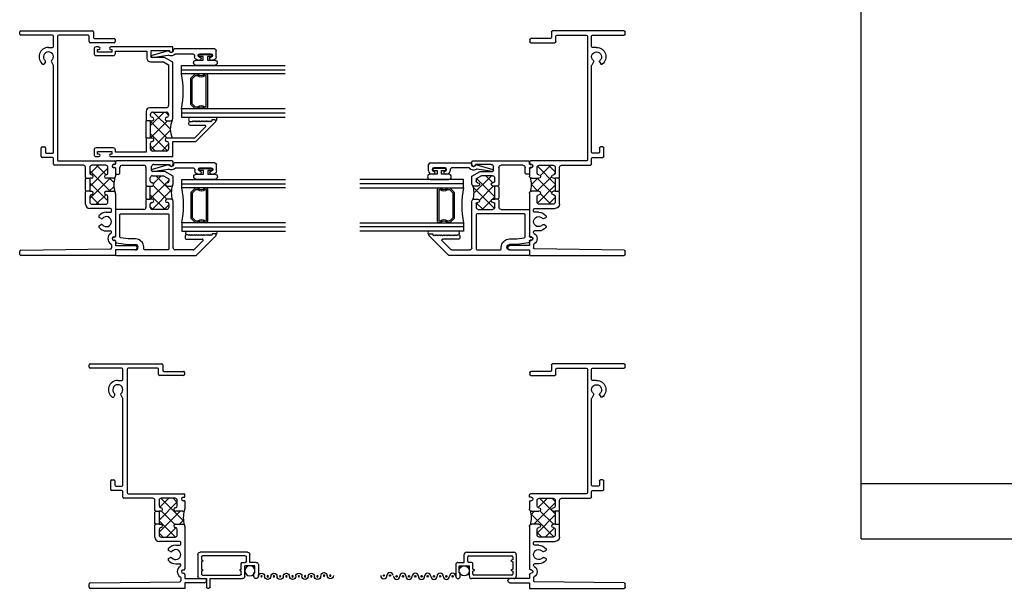
# Model space of a CAD drawing. Extents: x -12.2 to 30, y -0.7 to 48.
# Drawn here: x -12.2 to 2.1, y -0.7 to 7.5 of the extents above; entities that cross this region are included whole.
import ezdxf

# ---------------------------------------------------------------- set-up
doc = ezdxf.new("R2010")
doc.units = 0
doc.header["$LTSCALE"] = 0.3
doc.header["$MEASUREMENT"] = 0
doc.layers.get('0').update_dxf_attribs({"linetype": 'CONTINUOUS'})
for name, color, linetype in [('B200333$0$THERMAL', 3, 'CONTINUOUS'), ('B200338$0$THERMAL', 3, 'CONTINUOUS'), ('B200380$0$THERMAL', 3, 'CONTINUOUS'), ('B990675$0$SCREEN_MESH', 5, 'CONTINUOUS'), ('B990675$0$SPLINE', 5, 'CONTINUOUS'), ('B990676$0$SCREEN_MESH', 5, 'CONTINUOUS'), ('B990676$0$SPLINE', 5, 'CONTINUOUS'), ('Bulb_680', 7, 'CONTINUOUS'), ('E200090$0$EXT_BEAD', 1, 'CONTINUOUS'), ('E200333$0$EXT_BRIDGE_FRAME', 5, 'CONTINUOUS'), ('E200333$0$EXT_FRAME', 5, 'CONTINUOUS'), ('E200338$0$EXT_BRIDGE_FRAME', 5, 'CONTINUOUS'), ('E200338$0$EXT_FRAME', 5, 'CONTINUOUS'), ('e200380$0$EXT_SASH', 6, 'CONTINUOUS'), ('e200380$0$EXT_SASH_DEBRIDGE', 6, 'CONTINUOUS'), ('E990675$0$EXT_MISC', 5, 'CONTINUOUS'), ('E990676$0$EXT_MISC', 5, 'CONTINUOUS'), ('ELEVATION', 5, 'CONTINUOUS'), ('GLASS', 86, 'CONTINUOUS'), ('IG_SPACER', 86, 'CONTINUOUS'), ('Wet Glaze', 7, 'CONTINUOUS')]:
    doc.layers.add(name, color=color, linetype=linetype)

# ---------------------------------------------------------------- blocks, each defined once
blk = doc.blocks.new('E990675')
at = {"layer": 'E990675$0$EXT_MISC'}
for p, q in [((0.202, 0.875), (0.032, 0.875)), ((0.032, 0.809), (0.084, 0.809)), ((0.084, 0.825), (0.184, 0.825)), ((0.084, 0.809), (0.084, 0.825)), ((0.184, 0.825), (0.184, 0.678)), ((0.234, 0.843), (0.234, 0.751)), ((0.234, 0.751), (0.348, 0.751)), ((0.38, 0.719), (0.38, 0.032)), ((0, 0.032), (0, 0.646)), ((0.032, 0.678), (0.034, 0.678)), ((0.034, 0.678), (0.184, 0.678)), ((0.05, 0.065), (0.05, 0.613)), ((0.065, 0.628), (0.106, 0.628)), ((0.106, 0.628), (0.122, 0.601)), ((0.122, 0.601), (0.138, 0.628)), ((0.138, 0.628), (0.219, 0.628)), ((0.234, 0.643), (0.234, 0.686)), ((0.249, 0.701), (0.315, 0.701)), ((0.33, 0.686), (0.33, 0.065)), ((0.348, 0), (0.032, 0)), ((0.106, 0.05), (0.065, 0.05)), ((0.122, 0.077), (0.106, 0.05)), ((0.138, 0.05), (0.122, 0.077)), ((0.242, 0.05), (0.138, 0.05)), ((0.258, 0.077), (0.242, 0.05)), ((0.274, 0.05), (0.258, 0.077)), ((0.315, 0.05), (0.274, 0.05))]:
    blk.add_line(p, q, dxfattribs=at)
for centre, radius, start, end in [((0.032, 0.842), 0.033, 90, 270), ((0.202, 0.843), 0.032, 0, 90), ((0.348, 0.719), 0.032, 360, 90), ((0.032, 0.646), 0.032, 90, 180), ((0.065, 0.613), 0.015, 90, 180), ((0.219, 0.643), 0.015, 270, 0), ((0.249, 0.686), 0.015, 90, 180), ((0.315, 0.686), 0.015, 0, 90), ((0.032, 0.032), 0.032, 180, 270), ((0.065, 0.065), 0.015, 180, 270), ((0.315, 0.065), 0.015, 270, 360), ((0.348, 0.032), 0.032, 270, 0)]:
    blk.add_arc(centre, radius, start, end, dxfattribs=at)
blk = doc.blocks.new('B990675')
at = {"layer": 'B990675$0$SCREEN_MESH'}
for centre in [(0.043, 1.915), (0.032, 1.73), (0.043, 1.825), (0.032, 1.64), (0.032, 1.55), (0.032, 1.46), (0.032, 1.37), (0.032, 1.28), (0.032, 1.19), (0.032, 1.1), (0.032, 1.01), (0.032, 0.92)]:
    blk.add_circle(centre, 0.01, dxfattribs=at)
for centre, start, end in [((0.043, 1.915), 90, 270), ((0.043, 1.825), 270, 90), ((0.032, 1.73), 90, 270), ((0.032, 1.55), 90, 270), ((0.032, 1.64), 270, 90), ((0.032, 1.46), 270, 90), ((0.032, 1.37), 90, 270), ((0.032, 1.28), 270, 90), ((0.032, 1.19), 90, 270), ((0.032, 1.1), 270, 90), ((0.032, 1.01), 90, 270)]:
    blk.add_arc(centre, 0.045, start, end, dxfattribs=at)
at = {"layer": 'B990675$0$SPLINE'}
blk.add_circle((0.111, 0.752), 0.0725, dxfattribs=at)
blk.add_arc((0.032, 0.92), 0.045, 270, 90, dxfattribs=at)
blk.add_blockref('E990675', (0, 0), dxfattribs=at)
blk = doc.blocks.new('E990676')
at = {"layer": 'E990676$0$EXT_MISC'}
for p, q in [((0.202, 0.875), (0.032, 0.875)), ((0.032, 0.809), (0.084, 0.809)), ((0.084, 0.825), (0.184, 0.825)), ((0.084, 0.809), (0.084, 0.825)), ((0.184, 0.825), (0.184, 0.678)), ((0.234, 0.843), (0.234, 0.751)), ((0.234, 0.751), (0.348, 0.751)), ((0.38, 0.719), (0.38, 0.032)), ((0, 0.175), (0, 0.646)), ((0.032, 0.678), (0.034, 0.678)), ((0.034, 0.678), (0.184, 0.678)), ((0.05, 0.065), (0.05, 0.613)), ((0.065, 0.628), (0.106, 0.628)), ((0.106, 0.628), (0.122, 0.601)), ((0.122, 0.601), (0.138, 0.628)), ((0.138, 0.628), (0.219, 0.628)), ((0.234, 0.643), (0.234, 0.686)), ((0.249, 0.701), (0.315, 0.701)), ((0.33, 0.686), (0.33, 0.065)), ((-0.14, 0.14), (-0.14, 0.16)), ((-0.125, 0.175), (0, 0.175)), ((0, 0.125), (-0.125, 0.125)), ((0, 0.032), (0, 0.125)), ((0.348, 0), (0.032, 0)), ((0.106, 0.05), (0.065, 0.05)), ((0.122, 0.077), (0.106, 0.05)), ((0.138, 0.05), (0.122, 0.077)), ((0.242, 0.05), (0.138, 0.05)), ((0.258, 0.077), (0.242, 0.05)), ((0.274, 0.05), (0.258, 0.077)), ((0.315, 0.05), (0.274, 0.05))]:
    blk.add_line(p, q, dxfattribs=at)
for centre, radius, start, end in [((0.032, 0.842), 0.033, 90, 270), ((0.202, 0.843), 0.032, 0, 90), ((0.348, 0.719), 0.032, 360, 90), ((0.032, 0.646), 0.032, 90, 180), ((0.065, 0.613), 0.015, 90, 180), ((0.219, 0.643), 0.015, 270, 0), ((0.249, 0.686), 0.015, 90, 180), ((0.315, 0.686), 0.015, 0, 90), ((-0.125, 0.16), 0.015, 90, 180), ((-0.125, 0.14), 0.015, 180, 270), ((0.032, 0.032), 0.032, 180, 270), ((0.065, 0.065), 0.015, 180, 270), ((0.315, 0.065), 0.015, 270, 360), ((0.348, 0.032), 0.032, 270, 0)]:
    blk.add_arc(centre, radius, start, end, dxfattribs=at)
blk = doc.blocks.new('B990676')
at = {"layer": 'B990676$0$SCREEN_MESH'}
for centre in [(0.043, 1.915), (0.032, 1.73), (0.043, 1.825), (0.032, 1.64), (0.032, 1.55), (0.032, 1.46), (0.032, 1.37), (0.032, 1.28), (0.032, 1.19), (0.032, 1.1), (0.032, 1.01), (0.032, 0.92)]:
    blk.add_circle(centre, 0.01, dxfattribs=at)
for centre, start, end in [((0.043, 1.915), 90, 270), ((0.043, 1.825), 270, 90), ((0.032, 1.73), 90, 270), ((0.032, 1.55), 90, 270), ((0.032, 1.64), 270, 90), ((0.032, 1.46), 270, 90), ((0.032, 1.37), 90, 270), ((0.032, 1.28), 270, 90), ((0.032, 1.19), 90, 270), ((0.032, 1.1), 270, 90), ((0.032, 1.01), 90, 270)]:
    blk.add_arc(centre, 0.045, start, end, dxfattribs=at)
at = {"layer": 'B990676$0$SPLINE'}
blk.add_circle((0.111, 0.752), 0.0725, dxfattribs=at)
blk.add_arc((0.032, 0.92), 0.045, 270, 90, dxfattribs=at)
blk.add_blockref('E990676', (0, 0), dxfattribs=at)
blk = doc.blocks.new('E200333')
at = {"layer": 'E200333$0$EXT_BRIDGE_FRAME'}
for p, q in [((0.951, 1.105), (0.963, 1.117)), ((0.951, 0.941), (0.951, 1.105)), ((0.963, 0.929), (0.951, 0.941))]:
    blk.add_line(p, q, dxfattribs=at)
at = {"layer": 'E200333$0$EXT_FRAME'}
for p, q in [((0, 3.203), (0, 3.235)), ((0.472, 3.188), (0.015, 3.188)), ((0.487, 3.025), (0.487, 3.173)), ((0.549, 3.173), (0.549, 1.382)), ((0.991, 3.188), (0.564, 3.188)), ((1.006, 3.094), (1.006, 3.173)), ((1.068, 3.235), (1.068, 3.156)), ((1.083, 3.141), (1.366, 3.141)), ((0.415, 3.01), (0.472, 3.01)), ((1.366, 3.079), (1.021, 3.079)), ((1.381, 3.126), (1.381, 3.094)), ((0.372, 2.8), (0.356, 2.772)), ((0.458, 2.8), (0.485, 2.754)), ((0.487, 1.493), (0.487, 2.746)), ((0.327, 1.571), (0.359, 1.571)), ((0.312, 1.431), (0.312, 1.556)), ((0.374, 1.556), (0.374, 1.493)), ((0.389, 1.478), (0.472, 1.478)), ((0.472, 1.416), (0.327, 1.416)), ((0.487, 1.32), (0.487, 1.401)), ((0.921, 1.305), (0.502, 1.305)), ((0.564, 1.367), (1.372, 1.367)), ((1.244, 1.305), (1.044, 1.305)), ((1.36, 1.319), (1.387, 1.321)), ((1.387, 1.321), (1.387, 1.352)), ((0.951, 1.129), (0.951, 1.275)), ((1.013, 1.274), (1.013, 1.192)), ((1.275, 1.192), (1.275, 1.274)), ((1.387, 1.266), (1.36, 1.269)), ((1.387, 1.266), (1.387, 1.149)), ((0.963, 1.117), (0.951, 1.129)), ((1.013, 1.117), (1.013, 0.929)), ((1.038, 1.117), (1.013, 1.117)), ((1.355, 1.117), (1.25, 1.117)), ((0.951, 0.917), (0.963, 0.929)), ((0.951, 0.741), (0.951, 0.917)), ((1.013, 0.929), (1.038, 0.929)), ((1.25, 0.929), (1.355, 0.929)), ((1.387, 0.897), (1.387, 0.284)), ((1.013, 0.854), (1.013, 0.772)), ((1.044, 0.741), (1.244, 0.741)), ((1.275, 0.772), (1.275, 0.854)), ((1.311, 0.679), (1.013, 0.679)), ((1.253, 0.624), (1.311, 0.624)), ((1.326, 0.639), (1.326, 0.664)), ((1.178, 0.532), (1.15, 0.548)), ((1.15, 0.43), (1.178, 0.446)), ((1.253, 0.355), (1.311, 0.355)), ((1.326, 0.331), (1.326, 0.34)), ((1.326, 0.155), (1.326, 0.108)), ((1.36, 0.268), (1.373, 0.269)), ((1.373, 0.217), (1.36, 0.218)), ((1.387, 0.202), (1.387, 0.142)), ((0, 0.015), (0, 0.063)), ((0.015, 0.078), (1.311, 0.093)), ((1.387, 0), (0.015, 0)), ((1.387, 0.142), (1.668, 0.142)), ((1.387, 0.08), (1.387, 0)), ((1.668, 0.08), (1.387, 0.08))]:
    blk.add_line(p, q, dxfattribs=at)
blk.add_lwpolyline([(0.015, 3.25), (1.053, 3.25)], dxfattribs=at)
for centre, radius, start, end in [((0.015, 3.235), 0.015, 90, 180), ((0.015, 3.203), 0.015, 180, 270), ((0.472, 3.173), 0.015, 0, 90), ((0.564, 3.173), 0.015, 90, 180), ((0.991, 3.173), 0.015, 0, 90), ((1.053, 3.235), 0.015, 0, 90), ((1.083, 3.156), 0.015, 180, 270), ((1.366, 3.126), 0.015, 0, 90), ((0.415, 2.875), 0.135, 90, 232.789), ((0.472, 3.025), 0.015, 270, 0), ((1.021, 3.094), 0.015, 180, 270), ((1.366, 3.094), 0.015, 270, 0), ((0.415, 2.875), 0.0725, 309.8709, 230.1291), ((0.343, 2.78), 0.015, 232.789, 330), ((0.359, 2.808), 0.015, 330, 50.1291), ((0.471, 2.808), 0.015, 129.8709, 210), ((0.472, 2.746), 0.015, 0, 30), ((0.327, 1.556), 0.015, 90, 180), ((0.359, 1.556), 0.015, 0, 90), ((0.327, 1.431), 0.015, 180, 270), ((0.389, 1.493), 0.015, 180, 270), ((0.472, 1.493), 0.015, 270, 0), ((0.472, 1.401), 0.015, 0, 90), ((0.502, 1.32), 0.015, 180, 270), ((0.564, 1.382), 0.015, 180, 270), ((0.921, 1.275), 0.03, 0, 90), ((1.044, 1.274), 0.031, 90, 180), ((1.244, 1.274), 0.031, 0, 90), ((1.362, 1.294), 0.025, 95, 265), ((1.372, 1.352), 0.015, 0, 90), ((1.038, 1.192), 0.025, 180, 270), ((1.038, 1.142), 0.025, 270, 90), ((1.25, 1.142), 0.025, 90, 270), ((1.25, 1.192), 0.025, 270, 0), ((1.355, 1.149), 0.032, 270, 0), ((1.038, 0.854), 0.025, 90, 180), ((1.038, 0.904), 0.025, 270, 90), ((1.25, 0.904), 0.025, 90, 270), ((1.25, 0.854), 0.025, 0, 90), ((1.355, 0.897), 0.032, 0, 90), ((1.013, 0.741), 0.062, 180, 270), ((1.044, 0.772), 0.031, 180, 270), ((1.244, 0.772), 0.031, 270, 360), ((1.157, 0.561), 0.015, 142.789, 240), ((1.253, 0.489), 0.135, 90, 142.789), ((1.311, 0.664), 0.015, 0, 90), ((1.311, 0.639), 0.015, 270, 0), ((1.157, 0.417), 0.015, 120, 217.211), ((1.185, 0.545), 0.015, 240, 320.1291), ((1.185, 0.433), 0.015, 39.8709, 120), ((1.253, 0.489), 0.0725, 219.8709, 140.1291), ((1.253, 0.489), 0.135, 217.211, 270), ((1.362, 0.243), 0.087, 120.3248, 239.6752), ((1.311, 0.34), 0.015, 0, 90), ((1.311, 0.331), 0.015, 300.3248, 0), ((1.311, 0.155), 0.015, 0, 59.6752), ((1.362, 0.243), 0.025, 95, 265), ((1.372, 0.284), 0.015, 275, 360), ((1.372, 0.202), 0.015, 360, 85), ((0.015, 0.063), 0.015, 90.4744, 180), ((0.015, 0.015), 0.015, 180, 270), ((1.311, 0.108), 0.015, 270.4744, 360), ((1.668, 0.111), 0.031, 270, 90)]:
    blk.add_arc(centre, radius, start, end, dxfattribs=at)
blk = doc.blocks.new('B200333')
at = {"layer": 'B200333$0$THERMAL'}
h = blk.add_hatch(dxfattribs=at)
h.set_pattern_fill('ANSI37', color=256)
h.paths.add_polyline_path([(1.378, 1.126, -0.198912), (1.355, 1.117), (1.25, 1.117, -1), (1.25, 1.167, 0.414214), (1.275, 1.192), (1.275, 1.274, 0.414214), (1.244, 1.305), (1.044, 1.305, 0.414214), (1.013, 1.274), (1.013, 1.192, 0.414214), (1.038, 1.167, -1), (1.038, 1.117), (1.013, 1.117), (1.013, 0.929), (1.038, 0.929, -1), (1.038, 0.879, 0.414214), (1.013, 0.854), (1.013, 0.772, 0.414214), (1.044, 0.741), (1.244, 0.741, 0.414214), (1.275, 0.772), (1.275, 0.854, 0.414214), (1.25, 0.879, -1), (1.25, 0.929), (1.355, 0.929, -0.198912), (1.378, 0.92, -0.139012)])
for p, q in [((0.963, 1.117), (1.013, 1.117)), ((1.013, 0.929), (0.963, 0.929))]:
    blk.add_line(p, q, dxfattribs=at)
blk.add_arc((1.742, 1.023), 0.379, 164.1719, 195.8281, dxfattribs=at)
blk.add_blockref('E200333', (0, 0))
blk = doc.blocks.new('e200380')
at = {"layer": 'e200380$0$EXT_SASH'}
for p, q in [((0.07, 1.586), (0.031, 1.586)), ((1.14, 1.586), (0.24, 1.586)), ((1.14, 1.531), (1.14, 1.586)), ((0, 1.555), (0, 1.492)), ((0.031, 1.461), (0.279, 1.461)), ((0.05, 1.511), (0.05, 1.551)), ((0.05, 1.551), (0.07, 1.551)), ((0.26, 1.511), (0.05, 1.511)), ((0.24, 1.551), (0.26, 1.551)), ((0.26, 1.551), (0.26, 1.511)), ((0.31, 1.492), (0.31, 1.524)), ((0.31, 1.524), (0.766, 1.524)), ((0.766, 1.524), (0.766, 1.422)), ((0.828, 1.434), (0.828, 1.536)), ((0.828, 1.536), (1.09, 1.536)), ((1.02, 1.434), (0.828, 1.434)), ((1.14, 1.365), (1.02, 1.434)), ((1.09, 1.536), (1.09, 1.531)), ((0.816, 1.372), (1.003, 1.372)), ((1.003, 1.372), (1.078, 1.329)), ((1.078, 1.329), (1.078, 0.738)), ((1.14, 0.55), (1.14, 1.365)), ((0.755, 0.656), (0.755, 0.518)), ((1.046, 0.706), (0.805, 0.706)), ((0.817, 0.593), (0.817, 0.613)), ((0.848, 0.644), (1.047, 0.644)), ((1.078, 0.613), (1.078, 0.593)), ((0.817, 0.518), (0.842, 0.518)), ((0.817, 0.268), (0.817, 0.518)), ((1.053, 0.518), (1.108, 0.518)), ((1.416, 0.503), (1.39, 0.503)), ((1.39, 0.454), (1.602, 0.454)), ((1.428, 0.516), (1.416, 0.503)), ((1.441, 0.503), (1.428, 0.516)), ((1.453, 0.516), (1.441, 0.503)), ((1.466, 0.503), (1.453, 0.516)), ((1.613, 0.428), (1.457, 0.272)), ((1.478, 0.516), (1.466, 0.503)), ((1.473, 0.218), (1.761, 0.505)), ((1.491, 0.503), (1.478, 0.516)), ((1.503, 0.516), (1.491, 0.503)), ((1.516, 0.503), (1.503, 0.516)), ((1.528, 0.516), (1.516, 0.503)), ((1.541, 0.503), (1.528, 0.516)), ((1.553, 0.516), (1.541, 0.503)), ((1.566, 0.503), (1.553, 0.516)), ((1.578, 0.516), (1.566, 0.503)), ((1.591, 0.503), (1.578, 0.516)), ((1.603, 0.516), (1.591, 0.503)), ((1.616, 0.503), (1.603, 0.516)), ((1.628, 0.516), (1.616, 0.503)), ((1.641, 0.503), (1.628, 0.516)), ((1.653, 0.516), (1.641, 0.503)), ((1.666, 0.503), (1.653, 0.516)), ((1.678, 0.516), (1.666, 0.503)), ((1.691, 0.503), (1.678, 0.516)), ((1.703, 0.516), (1.691, 0.503)), ((1.75, 0.531), (1.703, 0.531)), ((1.703, 0.531), (1.703, 0.516)), ((0.755, 0.268), (0.755, 0.062)), ((0.842, 0.268), (0.817, 0.268)), ((0.817, 0.111), (0.817, 0.193)), ((1.446, 0.268), (1.053, 0.268)), ((1.078, 0.193), (1.078, 0.111)), ((1.14, 0), (1.14, 0.218)), ((1.14, 0.218), (1.473, 0.218)), ((0, 0.094), (0, 0.031)), ((0.279, 0.125), (0.031, 0.125)), ((0.031, 0), (0.07, 0)), ((0.05, 0.035), (0.05, 0.075)), ((0.05, 0.075), (0.26, 0.075)), ((0.07, 0.035), (0.05, 0.035)), ((0.26, 0.035), (0.24, 0.035)), ((0.24, 0), (1.14, 0)), ((0.26, 0.075), (0.26, 0.035)), ((0.31, 0.062), (0.31, 0.094)), ((0.755, 0.062), (0.31, 0.062)), ((1.047, 0.08), (0.848, 0.08))]:
    blk.add_line(p, q, dxfattribs=at)
for centre, radius, start, end in [((0.031, 1.555), 0.031, 90, 180), ((0.07, 1.568), 0.0175, 270, 90), ((0.24, 1.568), 0.0175, 90, 270), ((0.031, 1.492), 0.031, 180, 270), ((0.279, 1.492), 0.031, 270, 0), ((1.115, 1.531), 0.025, 180, 0), ((0.816, 1.422), 0.05, 180, 270), ((1.046, 0.738), 0.032, 270, 0), ((0.805, 0.656), 0.05, 90, 180), ((0.848, 0.613), 0.031, 90, 180), ((0.842, 0.593), 0.025, 180, 270), ((1.047, 0.613), 0.031, 0, 90), ((1.053, 0.593), 0.025, 270, 0), ((0.842, 0.543), 0.025, 270, 90), ((1.053, 0.543), 0.025, 90, 270), ((1.108, 0.55), 0.032, 270, 0), ((1.39, 0.479), 0.0248, 90, 270), ((1.602, 0.439), 0.015, 315, 90), ((1.75, 0.516), 0.015, 315, 90), ((0.842, 0.193), 0.025, 90, 180), ((0.842, 0.243), 0.025, 270, 90), ((1.053, 0.243), 0.025, 90, 270), ((1.053, 0.193), 0.025, 360, 90), ((1.446, 0.283), 0.015, 270, 315), ((0.031, 0.094), 0.031, 90, 180), ((0.031, 0.031), 0.031, 180, 270), ((0.07, 0.017), 0.0175, 270, 90), ((0.24, 0.017), 0.0175, 90, 270), ((0.279, 0.094), 0.031, 0, 90), ((0.848, 0.111), 0.031, 180, 270), ((1.047, 0.111), 0.031, 270, 0)]:
    blk.add_arc(centre, radius, start, end, dxfattribs=at)
at = {"layer": 'e200380$0$EXT_SASH_DEBRIDGE'}
blk.add_line((0.755, 0.268), (0.755, 0.518), dxfattribs=at)
blk = doc.blocks.new('B200380')
at = {"layer": 'B200380$0$THERMAL'}
h = blk.add_hatch(dxfattribs=at)
h.set_pattern_fill('ANSI37', color=256)
h.paths.add_polyline_path([(1.131, 0.527, -0.198912), (1.108, 0.518), (1.053, 0.518, -1), (1.053, 0.568, 0.414214), (1.078, 0.593), (1.078, 0.613, 0.414214), (1.047, 0.644), (0.848, 0.644, 0.414214), (0.817, 0.613), (0.817, 0.593, 0.414214), (0.842, 0.568, -1), (0.842, 0.518), (0.817, 0.518), (0.817, 0.268), (0.842, 0.268, -1), (0.842, 0.218, 0.414214), (0.817, 0.193), (0.817, 0.111, 0.414214), (0.848, 0.08), (1.047, 0.08, 0.414214), (1.078, 0.111), (1.078, 0.193, 0.414214), (1.053, 0.218, -1), (1.053, 0.268), (1.131, 0.268, -0.199721)])
for p, q in [((0.817, 0.518), (0.755, 0.518)), ((0.817, 0.268), (0.755, 0.268))]:
    blk.add_line(p, q, dxfattribs=at)
blk.add_arc((1.442, 0.398), 0.338, 157.4109, 202.5891, dxfattribs=at)
blk.add_blockref('e200380', (0, 0))
blk = doc.blocks.new('E200090')
at = {"layer": 'E200090$0$EXT_BEAD'}
for p, q in [((-0.055, 0.868), (-0.055, 0.888)), ((-0.005, 0.938), (0.087, 0.938)), ((0.037, 0.701), (0.037, 0.865)), ((0.107, 0.918), (0.107, 0.334)), ((-0.055, 0.678), (-0.055, 0.697)), ((0.005, 0.628), (-0.005, 0.628)), ((0.037, 0.359), (0.037, 0.596)), ((0.092, 0.319), (0.087, 0.319)), ((-0.014, 0.019), (0.018, 0.238)), ((0.08, 0.243), (0.014, 0.011))]:
    blk.add_line(p, q, dxfattribs=at)
for centre, radius, start, end in [((-0.005, 0.888), 0.05, 90, 180), ((-0.032, 0.868), 0.023, 180, 355.5565), ((0.013, 0.865), 0.0231, 0, 175.5565), ((0.087, 0.918), 0.02, 0, 90), ((-0.032, 0.697), 0.023, 4.4435, 180), ((-0.005, 0.678), 0.05, 180, 270), ((0.013, 0.701), 0.0231, 184.4435, 0), ((0.005, 0.596), 0.032, 0, 90), ((0.087, 0.288), 0.081, 132.6161, 209.7287), ((0.022, 0.359), 0.015, 312.6161, 360), ((0.087, 0.288), 0.031, 90, 242.8371), ((0.092, 0.334), 0.015, 270, 360), ((0.003, 0.24), 0.015, 351.5727, 29.7287), ((0.066, 0.247), 0.015, 344.2321, 62.8371), ((0, 0.015), 0.015, 165, 344.2321)]:
    blk.add_arc(centre, radius, start, end, dxfattribs=at)
blk = doc.blocks.new('B200090')
blk.add_blockref('E200090', (0, 0))
blk = doc.blocks.new('Bulb_680')
at = {"layer": 'Bulb_680'}
blk.add_lwpolyline([(-0.04, -0.095), (-0.01, -0.095), (-0.01, 0.095), (-0.04, 0.095), (-0.04, 0.032), (-0.092, 0.032), (-0.092, 0.134, 1), (-0.168, 0.134), (-0.168, -0.134, 1), (-0.092, -0.134), (-0.092, -0.031), (-0.04, -0.031)], format="xyb", close=True, dxfattribs=at)
blk = doc.blocks.new('G12_2_2')
at = {"layer": 'GLASS'}
for p, q in [((0, 0), (0, 1.5)), ((0.062, 0), (0.062, 1.5)), ((0.124, 1.5), (0.124, 0)), ((0.626, 1.5), (0.626, 0)), ((0.688, 0), (0.688, 1.5)), ((0.75, 0), (0.75, 1.5)), ((0.062, 0), (0, 0)), ((0.124, 0), (0.062, 0)), ((0.626, 0), (0.688, 0)), ((0.688, 0), (0.75, 0))]:
    blk.add_line(p, q, dxfattribs=at)
at = {"layer": 'IG_SPACER'}
for p, q in [((0.124, 0.335), (0.124, 0.36)), ((0.139, 0.375), (0.611, 0.375)), ((0.144, 0.355), (0.606, 0.355)), ((0.144, 0.342), (0.144, 0.355)), ((0.606, 0.355), (0.606, 0.342)), ((0.626, 0.36), (0.626, 0.335)), ((0.124, 0.197), (0.124, 0.235)), ((0.186, 0.135), (0.124, 0.197)), ((0.144, 0.205), (0.144, 0.228)), ((0.194, 0.155), (0.144, 0.205)), ((0.556, 0.155), (0.194, 0.155)), ((0.606, 0.205), (0.556, 0.155)), ((0.626, 0.197), (0.564, 0.135)), ((0.606, 0.228), (0.606, 0.205)), ((0.626, 0.235), (0.626, 0.197)), ((0.564, 0.135), (0.186, 0.135))]:
    blk.add_line(p, q, dxfattribs=at)
for centre, radius, start, end in [((0.139, 0.36), 0.015, 90, 180), ((0.072, 0.285), 0.0725, 316.3972, 43.6028), ((0.072, 0.285), 0.0925, 321.6083, 38.3917), ((0.678, 0.285), 0.0925, 141.6083, 218.3917), ((0.678, 0.285), 0.0725, 136.3972, 223.6028), ((0.611, 0.36), 0.015, 0, 90), ((0.375, -1.165), 1.192, 77.8444, 102.1556)]:
    blk.add_arc(centre, radius, start, end, dxfattribs=at)
blk = doc.blocks.new('E200338')
at = {"layer": 'E200338$0$EXT_BRIDGE_FRAME'}
for p, q in [((0.455, 1.003), (0.44, 0.988)), ((0.44, 0.988), (0.44, 0.83)), ((0.44, 0.83), (0.455, 0.815))]:
    blk.add_line(p, q, dxfattribs=at)
at = {"layer": 'E200338$0$EXT_FRAME'}
for p, q in [((-0.01, 1.316), (-0.025, 1.316)), ((0, 1.352), (0, 1.326)), ((0.817, 1.367), (0.015, 1.367)), ((0.093, 1.305), (0.409, 1.305)), ((0.52, 1.23), (0.52, 1.285)), ((0.552, 1.317), (0.782, 1.317)), ((0.782, 1.317), (0.782, 1.312)), ((0.832, 1.312), (0.832, 1.352)), ((-0.025, 1.271), (-0.01, 1.271)), ((0, 1.261), (0, 1.192)), ((0.015, 1.177), (0.047, 1.177)), ((0.062, 1.192), (0.062, 1.274)), ((0.44, 1.274), (0.44, 1.018)), ((0.532, 1.153), (0.695, 1.153)), ((0.712, 1.215), (0.535, 1.215)), ((0.695, 1.153), (0.77, 1.11)), ((0.832, 1.146), (0.712, 1.215)), ((0.832, 1.035), (0.832, 1.146)), ((0.44, 1.018), (0.455, 1.003)), ((0.502, 1.073), (0.502, 1.123)), ((0.502, 0.815), (0.502, 1.003)), ((0.502, 1.003), (0.527, 1.003)), ((0.75, 1.053), (0.745, 1.053)), ((0.745, 1.003), (0.8, 1.003)), ((0.77, 1.11), (0.77, 1.073)), ((0.455, 0.815), (0.44, 0.8)), ((0.44, 0.8), (0.44, 0.696)), ((0.527, 0.815), (0.502, 0.815)), ((0.502, 0.695), (0.502, 0.745)), ((0.522, 0.765), (0.527, 0.765)), ((0.8, 0.815), (0.745, 0.815)), ((0.77, 0.745), (0.77, 0.695)), ((0.832, 0.112), (0.832, 0.783)), ((0, 0.65), (0, 0.276)), ((0.409, 0.665), (0.015, 0.665)), ((0.74, 0.665), (0.532, 0.665)), ((1.045, 0.298), (1.022, 0.298)), ((1.058, 0.286), (1.045, 0.298)), ((1.07, 0.298), (1.058, 0.286)), ((1.083, 0.286), (1.07, 0.298)), ((1.095, 0.298), (1.083, 0.286)), ((1.108, 0.286), (1.095, 0.298)), ((1.12, 0.298), (1.108, 0.286)), ((1.133, 0.286), (1.12, 0.298)), ((1.145, 0.298), (1.133, 0.286)), ((1.158, 0.286), (1.145, 0.298)), ((1.17, 0.298), (1.158, 0.286)), ((1.165, 0), (1.453, 0.287)), ((1.183, 0.286), (1.17, 0.298)), ((1.195, 0.298), (1.183, 0.286)), ((1.208, 0.286), (1.195, 0.298)), ((1.22, 0.298), (1.208, 0.286)), ((1.233, 0.286), (1.22, 0.298)), ((1.245, 0.298), (1.233, 0.286)), ((1.258, 0.286), (1.245, 0.298)), ((1.27, 0.298), (1.258, 0.286)), ((1.283, 0.286), (1.27, 0.298)), ((1.295, 0.298), (1.283, 0.286)), ((1.308, 0.286), (1.295, 0.298)), ((1.32, 0.298), (1.308, 0.286)), ((1.333, 0.286), (1.32, 0.298)), ((1.345, 0.298), (1.333, 0.286)), ((1.358, 0.286), (1.345, 0.298)), ((1.37, 0.298), (1.358, 0.286)), ((1.383, 0.286), (1.37, 0.298)), ((1.395, 0.298), (1.383, 0.286)), ((1.442, 0.313), (1.395, 0.313)), ((1.395, 0.313), (1.395, 0.298)), ((-0.01, 0.266), (-0.025, 0.266)), ((-0.025, 0.221), (-0.01, 0.221)), ((0, 0.211), (0, 0.198)), ((0.013, 0.183), (0.175, 0.158)), ((0.179, 0.158), (0.288, 0.158)), ((1.007, 0.283), (1.007, 0.251)), ((1.022, 0.236), (1.252, 0.236)), ((1.262, 0.21), (1.141, 0.089)), ((0, 0.065), (0, 0.015)), ((0.288, 0.08), (0.015, 0.08)), ((0.015, 0), (1.165, 0)), ((1.12, 0.08), (0.864, 0.08))]:
    blk.add_line(p, q, dxfattribs=at)
blk.add_lwpolyline([(0.755, 0.603, -0.414214), (0.77, 0.588), (0.77, 0.095, -0.414214), (0.755, 0.08), (0.422, 0.08, -0.414214), (0.407, 0.095), (0.407, 0.119, 0.414214), (0.288, 0.238), (0.185, 0.238, -0.03806), (0.181, 0.238), (0.075, 0.255, -0.370315), (0.062, 0.269), (0.062, 0.588, -0.414214), (0.077, 0.603)], format="xyb", close=True, dxfattribs=at)
for centre, radius, start, end in [((-0.025, 1.294), 0.0225, 90, 270), ((-0.01, 1.326), 0.01, 270, 0), ((0.015, 1.352), 0.015, 90, 180), ((0.093, 1.274), 0.031, 90, 180), ((0.409, 1.274), 0.031, 0, 90), ((0.552, 1.285), 0.032, 90, 180), ((0.807, 1.312), 0.025, 180, 0), ((0.817, 1.352), 0.015, 0, 90), ((-0.01, 1.261), 0.01, 0, 90), ((0.015, 1.192), 0.015, 180, 270), ((0.047, 1.192), 0.015, 270, 0), ((0.532, 1.123), 0.03, 90, 180), ((0.535, 1.23), 0.015, 180, 270), ((0.522, 1.073), 0.02, 180, 276.3402), ((0.526, 1.028), 0.0251, 273.4163, 92.9589), ((0.745, 1.028), 0.025, 90, 270), ((0.75, 1.073), 0.02, 270, 0), ((0.8, 1.035), 0.032, 270, 0), ((0.522, 0.745), 0.02, 90, 180), ((0.527, 0.79), 0.025, 270, 90), ((0.746, 0.79), 0.0251, 93.4163, 272.9589), ((0.75, 0.745), 0.02, 0, 96.3402), ((0.8, 0.783), 0.032, 0, 90), ((0.015, 0.65), 0.015, 90, 180), ((0.409, 0.696), 0.031, 270, 360), ((0.532, 0.695), 0.03, 180, 270), ((0.74, 0.695), 0.03, 270, 0), ((1.022, 0.283), 0.015, 90, 180), ((1.442, 0.298), 0.015, 315, 90), ((-0.025, 0.243), 0.0225, 90, 270), ((-0.01, 0.276), 0.01, 270, 0), ((-0.01, 0.211), 0.01, 0, 90), ((0.015, 0.198), 0.015, 180, 261.2814), ((0.179, 0.189), 0.031, 261.2814, 270), ((0.288, 0.119), 0.039, 270, 90), ((1.022, 0.251), 0.015, 180, 270), ((1.252, 0.221), 0.015, 315, 90), ((0.015, 0.065), 0.015, 90, 180), ((0.015, 0.015), 0.015, 180, 270), ((0.864, 0.112), 0.032, 180, 270), ((1.12, 0.11), 0.03, 270, 315)]:
    blk.add_arc(centre, radius, start, end, dxfattribs=at)
blk = doc.blocks.new('B200338')
at = {"layer": 'B200338$0$THERMAL'}
h = blk.add_hatch(dxfattribs=at)
h.set_pattern_fill('ANSI37', color=256)
h.set_pattern_definition([(45, (-0.002, 0), (-0.088388, 0.088388), []), (135, (-0.002, 0), (-0.088388, -0.088388), [])])
h.paths.add_polyline_path([(0.823, 1.012, -0.198912), (0.8, 1.003), (0.745, 1.003, -1), (0.745, 1.053), (0.75, 1.053, 0.414214), (0.77, 1.073), (0.77, 1.11), (0.695, 1.153), (0.532, 1.153, 0.414214), (0.502, 1.123), (0.502, 1.073, 0.427446), (0.523, 1.053, -1.022428), (0.527, 1.003), (0.502, 1.003), (0.502, 0.815), (0.527, 0.815, -1), (0.527, 0.765), (0.522, 0.765, 0.414214), (0.502, 0.745), (0.502, 0.695, 0.414214), (0.532, 0.665), (0.74, 0.665, 0.414214), (0.77, 0.695), (0.77, 0.745, 0.427446), (0.749, 0.765, -1.022428), (0.745, 0.815), (0.8, 0.815, -0.198912), (0.823, 0.806, -0.157219)])
for p, q in [((0.455, 1.003), (0.502, 1.003)), ((0.455, 0.815), (0.502, 0.815))]:
    blk.add_line(p, q, dxfattribs=at)
blk.add_arc((1.143, 0.909), 0.337, 162.1303, 197.8697, dxfattribs=at)
blk.add_blockref('E200338', (0, 0))

msp = doc.modelspace()

# ---------------------------------------------------------------- linework, layer by layer
at = {"layer": 'ELEVATION'}
for p, q in [((0, 0), (0, 48)), ((2.256, 0.794), (0, 0.794)), ((0, 0), (15, 0))]:
    msp.add_line(p, q, dxfattribs=at)
at = {"layer": 'Wet Glaze'}
for centre, radius, start, end in [((-9.696, 6.069), 0.0359, 114.2805, 245.7195), ((-9.346, 6.077), 0.0248, 292.413, 67.587), ((-9.749, 4.425), 0.0265, 103.0698, 256.9302), ((-9.342, 4.428), 0.0248, 292.413, 67.587), ((-6.247, 4.428), 0.0248, 112.413, 247.587), ((-5.84, 4.425), 0.0265, 283.0698, 76.9302)]:
    msp.add_arc(centre, radius, start, end, dxfattribs=at)

# ---------------------------------------------------------------- block references
for name, p in [('B200333', (-12.175, 4.102)), ('B200380', (-11.1, 5.533)), ('B200338', (-10.788, 4.102)), ('B200333', (-11.171, -0.717))]:
    msp.add_blockref(name, p)
at = {"xscale": -1}
for name, p in [('B200333', (-3.414, 4.102)), ('B200338', (-4.801, 4.102)), ('B200333', (-3.414, -0.717))]:
    msp.add_blockref(name, p, dxfattribs=at)
at = {"xscale": -1, "rotation": 270}
for name, p in [('B200090', (-10.272, 6.983)), ('Bulb_680', (-9.489, 7.02)), ('B200090', (-10.268, 5.333)), ('Bulb_680', (-9.485, 5.37)), ('B990676', (-9.597, -0.575))]:
    msp.add_blockref(name, p, dxfattribs=at)
for name, p, rotation in [('G12_2_2', (-9.835, 6.852), 270), ('B200090', (-5.321, 5.333), 90), ('Bulb_680', (-6.103, 5.37), 90), ('G12_2_2', (-9.831, 5.202), 270), ('G12_2_2', (-5.754, 4.452), 90), ('B990675', (-4.992, -0.575), 90)]:
    msp.add_blockref(name, p, dxfattribs=dict(rotation=rotation))

doc.saveas('drawing.dxf')
